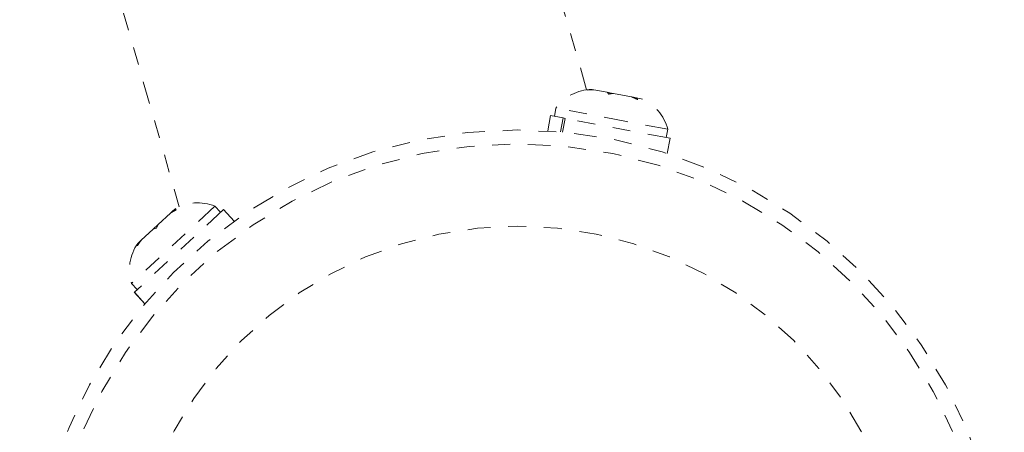
# Model space of a CAD drawing. Units: millimetres. Extents: x -404 to 210, y -399 to 194.
# Drawn here: x -265 to -260, y -131 to -129 of the extents above; entities that cross this region are included whole.
import ezdxf

# ---------------------------------------------------------------- set-up
doc = ezdxf.new("R2010")
doc.units = ezdxf.units.MM
doc.header["$LTSCALE"] = 20
doc.linetypes.add('PHANTOM', pattern=[0.0127, 0.00635, -0.00127, 0.00127, -0.00127, 0.00127, -0.00127])
doc.layers.add('CONTOUR', color=7, linetype='Continuous')

msp = doc.modelspace()

# ---------------------------------------------------------------- linework, layer by layer
at = {"layer": 'CONTOUR', "linetype": 'PHANTOM', "lineweight": 0}
for p, q in [((-262.0429, -129.0584), (-262.9371, -125.9468)), ((-265.2197, -126.6028), (-264.3255, -129.7144)), ((-262.0398, -129.06), (-262.0122, -129.0564)), ((-262.0024, -129.0583), (-262.0398, -129.06)), ((-262.0122, -129.0564), (-262.0134, -129.0562)), ((-262.0024, -129.0583), (-262.0122, -129.0564)), ((-261.9279, -129.0724), (-262.0024, -129.0583)), ((-261.9136, -129.0751), (-261.9279, -129.0724)), ((-261.9136, -129.0751), (-261.9149, -129.0818)), ((-261.9136, -129.0751), (-261.8922, -129.0791)), ((-261.791, -129.0983), (-261.8921, -129.0791)), ((-261.791, -129.0983), (-261.7808, -129.1002)), ((-261.7808, -129.1002), (-261.7649, -129.1032)), ((-261.737, -129.1085), (-261.7649, -129.1032)), ((-262.2145, -129.1612), (-262.2233, -129.2073)), ((-261.8189, -129.2361), (-262.2145, -129.1612)), ((-262.2449, -129.2032), (-262.2611, -129.2889)), ((-262.1749, -129.2164), (-262.2449, -129.2032)), ((-262.1897, -129.2943), (-262.1749, -129.2164)), ((-262.1749, -129.2164), (-262.1637, -129.2185)), ((-262.1637, -129.2185), (-262.1783, -129.2953)), ((-261.5753, -129.33), (-262.1637, -129.2185)), ((-261.5882, -129.2798), (-261.8189, -129.2361)), ((-261.5969, -129.3259), (-261.5882, -129.2798)), ((-261.5915, -129.4157), (-261.5753, -129.33)), ((-264.1254, -129.7104), (-264.5933, -130.1434)), ((-264.0936, -129.7448), (-264.1254, -129.7104)), ((-264.0775, -129.7298), (-264.5772, -130.1925)), ((-264.3752, -129.75), (-264.4442, -129.8139)), ((-264.3752, -129.75), (-264.3607, -129.7365)), ((-264.3517, -129.7282), (-264.3607, -129.7365)), ((-264.0182, -129.7939), (-264.0775, -129.7298)), ((-264.4719, -129.8395), (-264.4441, -129.8138)), ((-264.4442, -129.8139), (-264.4529, -129.8337)), ((-264.4719, -129.8395), (-264.5384, -129.9011)), ((-264.4529, -129.8337), (-264.4719, -129.8395)), ((-264.5515, -129.9132), (-264.5581, -129.9192)), ((-264.5384, -129.9011), (-264.5515, -129.9132)), ((-264.5933, -130.1434), (-264.5614, -130.1778)), ((-264.5775, -130.1928), (-264.5772, -130.1925)), ((-264.5183, -130.2568), (-264.5775, -130.1928)), ((-264.5772, -130.1925), (-264.518, -130.2565))]:
    msp.add_line(p, q, dxfattribs=at)
for radius in [2.7275, 2.6495, 2.1886]:
    msp.add_circle((-262.4299, -132.0112), radius, dxfattribs=at)
for centre, start, end in [((-262.0089, -129.31), 91.0173, 144.1056), ((-261.834, -129.3431), 14.4469, 67.5352), ((-264.2207, -129.9457), 67.9623, 121.0506), ((-264.3513, -130.0666), 144.5328, 197.621)]:
    msp.add_arc(centre, 0.2539, start, end, dxfattribs=at)
for points, knots in [([(-261.9198, -129.0827), (-261.9211, -129.0807), (-261.9236, -129.0767), (-261.9265, -129.0738), (-261.9279, -129.0724)], [0, 0, 0, 0, 0.498946, 1, 1, 1, 1]), ([(-261.8921, -129.0791), (-261.8967, -129.0794), (-261.9059, -129.08), (-261.9152, -129.0818), (-261.9198, -129.0827)], [0, 0, 0, 0, 0.498994, 1, 1, 1, 1]), ([(-261.7568, -129.1136), (-261.7623, -129.1108), (-261.7735, -129.1051), (-261.7851, -129.1006), (-261.791, -129.0983)], [0, 0, 0, 0, 0.498946, 1, 1, 1, 1]), ([(-261.7649, -129.1032), (-261.7635, -129.1047), (-261.7606, -129.1075), (-261.758, -129.1116), (-261.7568, -129.1136)], [0, 0, 0, 0, 0.498994, 1, 1, 1, 1]), ([(-264.3417, -129.7307), (-264.3474, -129.7337), (-264.3589, -129.7395), (-264.3698, -129.7465), (-264.3752, -129.75)], [0, 0, 0, 0, 0.498946, 1, 1, 1, 1]), ([(-264.3607, -129.7365), (-264.3577, -129.7353), (-264.3517, -129.7329), (-264.345, -129.7315), (-264.3417, -129.7307)], [0, 0, 0, 0, 0.498994, 1, 1, 1, 1]), ([(-264.5384, -129.9011), (-264.5423, -129.9062), (-264.5501, -129.9165), (-264.5568, -129.9275), (-264.5602, -129.933)], [0, 0, 0, 0, 0.498994, 1, 1, 1, 1]), ([(-264.5602, -129.933), (-264.559, -129.9295), (-264.5566, -129.9225), (-264.5532, -129.9163), (-264.5515, -129.9132)], [0, 0, 0, 0, 0.498946, 1, 1, 1, 1])]:
    msp.add_open_spline(points, degree=3, knots=knots, dxfattribs=at)

doc.saveas('drawing.dxf')
